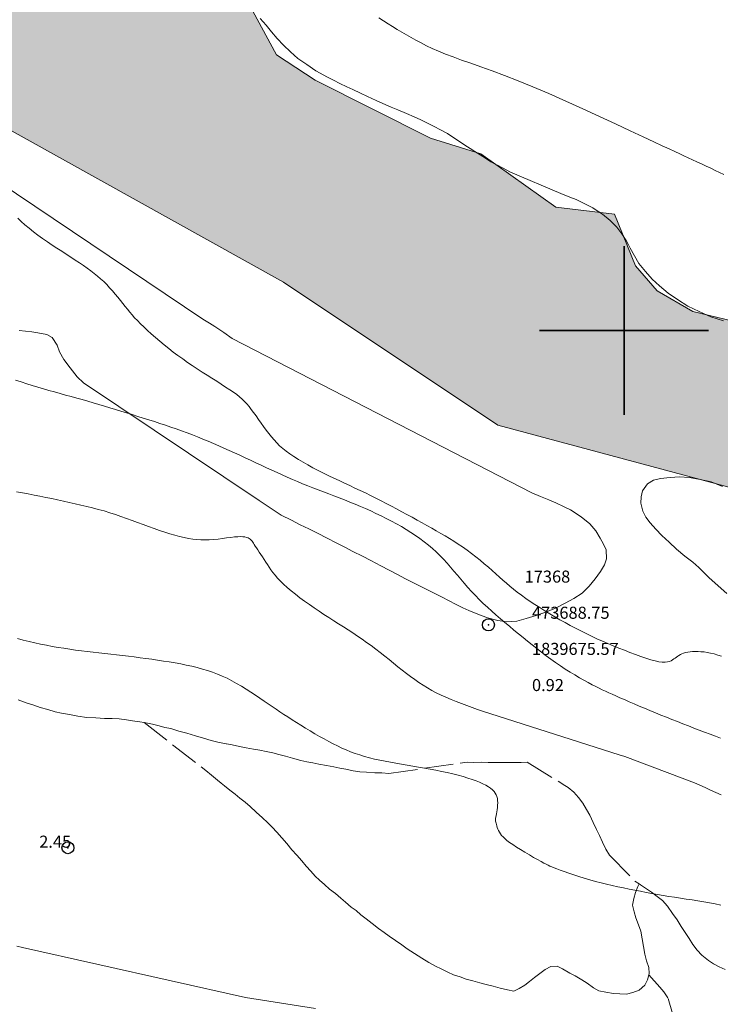
# Model space of a CAD drawing. Extents: x 472702 to 473952, y 1839380 to 1840190.
# Drawn here: x 473650 to 473708, y 1839644 to 1839726 of the extents above; entities that cross this region are included whole.
import ezdxf

# ---------------------------------------------------------------- set-up
doc = ezdxf.new("R2010")
doc.units = 0
doc.header["$MEASUREMENT"] = 0
doc.header["$PDMODE"] = 32
doc.header["$PDSIZE"] = -0.37
doc.linetypes.add('ACAD_ISO02W100', pattern=[15, 12, -3])
doc.linetypes.add('HIDDEN', pattern=[9.525, 6.35, -3.175])
for name, color, linetype in [('1TODAS1K', 7, 'Continuous'), ('ARBOLES', 90, 'Continuous'), ('COTA FOTOGRAMETRICA', 10, 'Continuous'), ('CULTIVO', 7, 'Continuous'), ('CURVA AUXILIAR', 7, 'Continuous'), ('CURVA INTERMEDIA', 17, 'Continuous'), ('CURVA MAESTRA', 17, 'Continuous'), ('PUNTO DE CONTROL', 12, 'Continuous'), ('RIO', 7, 'Continuous'), ('SIMBOLO GRADICULA', 7, 'Continuous'), ('VEREDA', 7, 'Continuous')]:
    doc.layers.add(name, color=color, linetype=linetype)
doc.styles.add('WMF-Times New Roman0', font='TIMES.TTF')
doc.linetypes.add('ZIGZAG', pattern='A,0.00254,-5.08,[131,ltypeshp.shx,S=5.08,R=0,X=-5.08,Y=0],-10.16,[131,ltypeshp.shx,S=5.08,R=180,X=5.08,Y=0],-5.08', length=20.32254)

msp = doc.modelspace()

# ---------------------------------------------------------------- hatches: boundary and pattern name
at = {"linetype": 'Continuous'}
msp.add_hatch(color=131, dxfattribs=at).paths.add_polyline_path([(473472.645, 1840153.636), (473449.75, 1840129.577), (473444.861, 1840118.349), (473440.866, 1840103.306), (473438.484, 1840097.917), (473437.618, 1840089.114), (473435.135, 1840084.89), (473428.278, 1840077.905), (473426.543, 1840072.763), (473423.561, 1840067.377), (473423.41, 1840060.97), (473418.282, 1840053.781), (473419.252, 1840046.574), (473418.495, 1840041.186), (473416.022, 1840036.244), (473411.966, 1840032.232), (473413.321, 1840023.821), (473413.089, 1840020.536), (473406.35, 1840003.757), (473401.13, 1839994.706), (473395.191, 1839978.969), (473392.244, 1839952.281), (473390.199, 1839945.966), (473392.52, 1839935.171), (473391.87, 1839926.884), (473392.53, 1839922.572), (473396.079, 1839905.945), (473398.644, 1839887.064), (473404.94, 1839871.991), (473417.516, 1839854.555), (473426.248, 1839845.68), (473436.015, 1839833.446), (473441.639, 1839828.05), (473451.096, 1839821.318), (473460.23, 1839812.264), (473464.258, 1839809.734), (473466.72, 1839809.251), (473469.334, 1839811.007), (473470.666, 1839814.904), (473471.75, 1839815.875), (473481.527, 1839815.577), (473523.644, 1839805.14), (473546.161, 1839788.506), (473556.951, 1839777.898), (473585.044, 1839758.224), (473597.454, 1839748.446), (473633.512, 1839727.77), (473637.63, 1839724.587), (473647.28, 1839717.622), (473671.755, 1839704.012), (473689.529, 1839692.145), (473712.815, 1839685.904), (473722.353, 1839680.563), (473728.456, 1839680.566), (473731.062, 1839679.719), (473740.591, 1839671.796), (473750.115, 1839668.945), (473754.532, 1839665.883), (473758.761, 1839661.597), (473765.053, 1839659.215), (473771.553, 1839653.311), (473777.151, 1839649.947), (473787.894, 1839647.467), (473790.323, 1839646.45), (473790.323, 1839665.538), (473788.738, 1839665.887), (473781.728, 1839669.449), (473778.977, 1839669.161), (473776.271, 1839667.142), (473771.116, 1839668.555), (473769.095, 1839669.96), (473767.558, 1839672.659), (473763.109, 1839673.649), (473760.915, 1839675.007), (473759.068, 1839679.047), (473757.408, 1839680.722), (473746.694, 1839686.667), (473741.439, 1839688.467), (473736.14, 1839687.947), (473731.968, 1839689.107), (473730.106, 1839690.757), (473729.159, 1839695.607), (473727.633, 1839697.288), (473724.783, 1839697.667), (473722.688, 1839695.732), (473720.147, 1839694.739), (473717.214, 1839695.299), (473710.313, 1839700.477), (473705.693, 1839701.575), (473702.741, 1839703.303), (473700.961, 1839705.373), (473699.199, 1839709.662), (473694.341, 1839710.248), (473688.136, 1839714.649), (473683.954, 1839715.954), (473674.393, 1839720.782), (473671.175, 1839722.872), (473668.851, 1839727.168), (473665.381, 1839727.48), (473662.831, 1839729.115), (473659.319, 1839729.59), (473648.747, 1839736.873), (473645.762, 1839740.059), (473640.522, 1839741.281), (473637.271, 1839746.335), (473632.182, 1839750.877), (473610.945, 1839762.416), (473598.434, 1839772.022), (473590.374, 1839776.542), (473580.075, 1839786.605), (473559.787, 1839798.967), (473544.559, 1839811.468), (473486.767, 1839835.473), (473473.345, 1839843.905), (473466.834, 1839845.228), (473457.628, 1839844.381), (473452.2, 1839844.711), (473446.454, 1839846.094), (473441.698, 1839848.372), (473434.43, 1839855.692), (473421.169, 1839866.43), (473412.971, 1839878.797), (473410.783, 1839883.1), (473407.921, 1839893.871), (473405.555, 1839907.452), (473406.132, 1839916.937), (473403.951, 1839925.47), (473404.901, 1839933.386), (473407.252, 1839940.991), (473407.396, 1839957.218), (473409.997, 1839967.818), (473410.346, 1839978.605), (473411.996, 1839983.44), (473415.492, 1839987.936), (473423.81, 1840008.517), (473427.401, 1840037.455), (473434.122, 1840064.411), (473436.91, 1840070.36), (473443.458, 1840078.806), (473446.48, 1840081.217), (473448.833, 1840085.263), (473458.76, 1840108.695), (473461.769, 1840124.383), (473466.255, 1840128.944), (473470.719, 1840137.875), (473475.259, 1840142.995), (473481.912, 1840146.423), (473486.599, 1840147.85), (473491.862, 1840148.105), (473498.786, 1840146.745), (473507.937, 1840141.601), (473511.955, 1840137.379), (473514.523, 1840132.856), (473520.61, 1840115.284), (473520.554, 1840105.498), (473521.388, 1840101.348), (473526.533, 1840094.888), (473541.155, 1840085.132), (473547.178, 1840082.702), (473562.213, 1840079.165), (473573.842, 1840079.605), (473582.61, 1840078.885), (473586.278, 1840079.434), (473604.69, 1840086.247), (473613.281, 1840088.401), (473624.478, 1840093.784), (473628.133, 1840094.124), (473629.974, 1840092.841), (473632.3, 1840088.832), (473632.626, 1840078.541), (473644.478, 1840062.897), (473652.732, 1840053.852), (473658.437, 1840049.093), (473669.119, 1840043.603), (473676.777, 1840037.88), (473684.659, 1840034.846), (473688.548, 1840034.697), (473693.529, 1840036.932), (473696.98, 1840037.463), (473716.35, 1840034.851), (473731.839, 1840032.935), (473744.225, 1840032.775), (473762.02, 1840034.119), (473771.311, 1840037.622), (473778.321, 1840042.305), (473781.696, 1840045.503), (473789.922, 1840060.108), (473790.323, 1840060.473), (473790.323, 1840079.217), (473788.068, 1840075.142), (473782.584, 1840069.469), (473777.356, 1840061.844), (473773.846, 1840058.635), (473757.486, 1840050.45), (473751.717, 1840049.446), (473737.724, 1840050.235), (473726.143, 1840047.21), (473717.922, 1840046.614), (473697.632, 1840048.101), (473687.294, 1840050.476), (473675.003, 1840054.769), (473662.506, 1840060.808), (473653.107, 1840067.545), (473650.483, 1840070.225), (473645.187, 1840079.77), (473643.295, 1840083.696), (473643.704, 1840090.091), (473645.312, 1840095.48), (473647.389, 1840098.64), (473652.109, 1840102.981), (473663.493, 1840108.848), (473675.75, 1840120.946), (473682.859, 1840129.688), (473688.141, 1840139.838), (473689.587, 1840144.472), (473691.192, 1840153.636), (473681.043, 1840153.636), (473681.007, 1840153.367), (473674.732, 1840139.309), (473666.658, 1840129.971), (473657.975, 1840122.242), (473652.372, 1840119.138), (473648.477, 1840115.525), (473624.053, 1840110.896), (473619.79, 1840109.021), (473611.728, 1840103.229), (473601.634, 1840099.106), (473591.806, 1840092.611), (473577.069, 1840087.929), (473564.368, 1840087.96), (473558.863, 1840089.026), (473552.347, 1840088.056), (473543.314, 1840090.962), (473532.968, 1840097.764), (473529.06, 1840106.181), (473529.243, 1840112.262), (473530.096, 1840121.606), (473524.203, 1840133.824), (473505.971, 1840153.636)])

# ---------------------------------------------------------------- linework, layer by layer
at = {"layer": 'ARBOLES', "color": 3, "linetype": 'ZIGZAG', "lineweight": 9, "ltscale": 0.05}
for points in [[(473687.548, 1839714.9), (473686.723, 1839715.426), (473686.259, 1839715.749), (473685.792, 1839716.057), (473685.359, 1839716.348), (473684.775, 1839716.657), (473684.26, 1839716.932), (473683.693, 1839717.217), (473683.147, 1839717.476), (473682.599, 1839717.72), (473681.96, 1839718.018), (473681.23, 1839718.313), (473680.693, 1839718.533), (473679.991, 1839718.834), (473679.446, 1839719.093), (473678.719, 1839719.43), (473678.131, 1839719.692), (473677.495, 1839720.006), (473676.996, 1839720.229), (473676.417, 1839720.506), (473675.915, 1839720.767), (473675.342, 1839721.053), (473674.493, 1839721.533), (473674.441, 1839721.562), (473673.678, 1839722.07), (473672.959, 1839722.586), (473672.324, 1839723.123), (473671.76, 1839723.673), (473671.241, 1839724.235), (473670.77, 1839724.773), (473670.31, 1839725.335), (473669.817, 1839725.903)], [(473708.241, 1839700.813), (473707.729, 1839700.97), (473707.193, 1839701.137), (473706.598, 1839701.401), (473706.218, 1839701.569), (473705.292, 1839702.03), (473704.421, 1839702.559), (473703.647, 1839703.096), (473702.934, 1839703.696), (473702.331, 1839704.264), (473701.77, 1839704.882), (473701.241, 1839705.558), (473700.858, 1839706.19), (473700.513, 1839706.831), (473700.363, 1839707.106), (473700.164, 1839707.472), (473699.825, 1839708.032), (473699.401, 1839708.587), (473698.85, 1839709.123), (473698.216, 1839709.666), (473697.523, 1839710.107), (473697.416, 1839710.176), (473696.531, 1839710.633), (473696.039, 1839710.866), (473695.516, 1839711.074), (473694.749, 1839711.37), (473690.572, 1839713.143), (473689.916, 1839713.487), (473689.493, 1839713.717), (473689.43, 1839713.751), (473688.958, 1839714.007), (473688.505, 1839714.301), (473688.073, 1839714.57), (473687.632, 1839714.847), (473687.548, 1839714.9)], [(473708.521, 1839678.184), (473707.068, 1839679.474), (473706.613, 1839679.923), (473706.216, 1839680.318), (473705.703, 1839680.773), (473705.055, 1839681.276), (473704.358, 1839681.851), (473703.731, 1839682.429), (473703.136, 1839682.985), (473702.624, 1839683.498), (473702.178, 1839684.025), (473701.795, 1839684.519), (473701.547, 1839684.998), (473701.38, 1839685.678), (473701.43, 1839686.184), (473701.526, 1839686.681), (473701.945, 1839687.286), (473702.43, 1839687.565), (473703.028, 1839687.721), (473703.817, 1839687.813), (473704.604, 1839687.842), (473705.414, 1839687.798), (473706.318, 1839687.634), (473707.224, 1839687.428), (473708.179, 1839687.058)]]:
    msp.add_lwpolyline(points, dxfattribs=at)
at = {"layer": 'COTA FOTOGRAMETRICA'}
msp.add_point((473653.881, 1839657.076, 2.45), dxfattribs=at)
at = {"layer": 'CULTIVO', "color": 70, "lineweight": 13, "elevation": 0.002}
for points in [[(473671.268, 1839697.392), (473667.493, 1839699.337), (473666.807, 1839699.829), (473666.059, 1839700.334), (473665.611, 1839700.6), (473665.068, 1839700.928), (473637.169, 1839719.709)], [(473649.845, 1839699.992), (473650.368, 1839699.951), (473650.883, 1839699.894), (473651.38, 1839699.799), (473652.122, 1839699.656), (473652.584, 1839699.408), (473652.983, 1839698.774), (473653.181, 1839698.227), (473653.543, 1839697.594), (473654.051, 1839696.892), (473654.646, 1839696.146), (473655.172, 1839695.652), (473669.732, 1839685.896)], [(473669.732, 1839685.896), (473671.552, 1839684.677), (473672.428, 1839684.259), (473673.152, 1839683.881), (473673.862, 1839683.538), (473674.589, 1839683.176), (473675.382, 1839682.769), (473676.111, 1839682.39), (473676.846, 1839682.015), (473677.511, 1839681.659), (473678.305, 1839681.263), (473679.001, 1839680.901), (473679.817, 1839680.479), (473680.528, 1839680.114), (473681.213, 1839679.754), (473681.871, 1839679.394), (473682.539, 1839679.054), (473683.14, 1839678.753), (473683.759, 1839678.438), (473684.372, 1839678.145), (473684.869, 1839677.885), (473685.493, 1839677.569), (473686.02, 1839677.298), (473686.64, 1839676.987), (473687.125, 1839676.772), (473687.732, 1839676.502), (473688.688, 1839676.143), (473689.542, 1839675.921), (473690.293, 1839675.819), (473691.114, 1839675.864), (473691.896, 1839676.091), (473692.721, 1839676.352), (473693.559, 1839676.648), (473694.313, 1839676.955), (473695.11, 1839677.37), (473695.83, 1839677.747), (473696.519, 1839678.21), (473697.103, 1839678.793), (473697.596, 1839679.4), (473698.038, 1839680.011), (473698.392, 1839680.559), (473698.547, 1839681.06), (473698.527, 1839681.786), (473698.307, 1839682.274), (473698.032, 1839682.778), (473697.667, 1839683.369), (473697.17, 1839683.958), (473696.449, 1839684.548), (473695.566, 1839685.121), (473695.026, 1839685.378), (473694.341, 1839685.685), (473693.749, 1839685.947), (473693.073, 1839686.215), (473692.363, 1839686.526), (473671.268, 1839697.392)]]:
    msp.add_lwpolyline(points, dxfattribs=at)
at = {"layer": 'CURVA AUXILIAR', "color": 17, "linetype": 'HIDDEN', "lineweight": 5, "ltscale": 0.25, "elevation": 0.503}
msp.add_lwpolyline([(473708.011, 1839666.172), (473707.572, 1839666.327), (473707.13, 1839666.488), (473706.685, 1839666.655), (473706.238, 1839666.827), (473705.789, 1839667.002), (473705.337, 1839667.179), (473704.882, 1839667.358), (473704.427, 1839667.537), (473703.97, 1839667.719), (473703.513, 1839667.901), (473703.058, 1839668.085), (473702.603, 1839668.27), (473702.151, 1839668.456), (473701.703, 1839668.644), (473701.261, 1839668.83), (473700.832, 1839669.014), (473700.419, 1839669.192), (473700.026, 1839669.362), (473699.658, 1839669.523), (473699.319, 1839669.672), (473699.011, 1839669.809), (473698.727, 1839669.936), (473698.459, 1839670.058), (473698.197, 1839670.182), (473697.932, 1839670.311), (473697.655, 1839670.45), (473697.356, 1839670.605), (473697.03, 1839670.78), (473696.679, 1839670.973), (473696.308, 1839671.184), (473695.921, 1839671.41), (473695.525, 1839671.65), (473695.123, 1839671.903), (473694.722, 1839672.167), (473694.325, 1839672.44), (473693.932, 1839672.722), (473693.543, 1839673.01), (473693.156, 1839673.305), (473692.772, 1839673.604), (473692.389, 1839673.907), (473692.007, 1839674.212), (473691.625, 1839674.519), (473691.243, 1839674.827), (473690.864, 1839675.136), (473690.487, 1839675.448), (473690.113, 1839675.761), (473689.744, 1839676.076), (473689.38, 1839676.393), (473689.022, 1839676.712), (473688.671, 1839677.033), (473688.328, 1839677.356), (473687.993, 1839677.683), (473687.667, 1839678.012), (473687.35, 1839678.344), (473687.043, 1839678.679), (473686.746, 1839679.018), (473686.458, 1839679.358), (473686.174, 1839679.698), (473685.893, 1839680.035), (473685.611, 1839680.368), (473685.325, 1839680.694), (473685.033, 1839681.012), (473684.732, 1839681.32), (473684.422, 1839681.619), (473684.101, 1839681.909), (473683.769, 1839682.19), (473683.426, 1839682.463), (473683.071, 1839682.729), (473682.704, 1839682.987), (473682.324, 1839683.24), (473681.932, 1839683.487), (473681.531, 1839683.726), (473681.122, 1839683.96), (473680.705, 1839684.186), (473680.283, 1839684.406), (473679.857, 1839684.619), (473679.428, 1839684.825), (473678.998, 1839685.024), (473678.565, 1839685.217), (473678.13, 1839685.404), (473677.695, 1839685.586), (473677.258, 1839685.763), (473676.82, 1839685.936), (473676.381, 1839686.105), (473675.943, 1839686.272), (473675.505, 1839686.437), (473675.068, 1839686.602), (473674.633, 1839686.767), (473674.2, 1839686.934), (473673.77, 1839687.105), (473673.343, 1839687.279), (473672.918, 1839687.457), (473672.494, 1839687.64), (473672.071, 1839687.826), (473671.646, 1839688.016), (473671.218, 1839688.211), (473670.787, 1839688.409), (473670.352, 1839688.612), (473669.912, 1839688.817), (473669.47, 1839689.024), (473669.027, 1839689.231), (473668.583, 1839689.439), (473668.139, 1839689.645), (473667.697, 1839689.849), (473667.257, 1839690.05), (473666.82, 1839690.246), (473666.383, 1839690.44), (473665.947, 1839690.629), (473665.511, 1839690.814), (473665.075, 1839690.994), (473664.637, 1839691.17), (473664.197, 1839691.342), (473663.755, 1839691.509), (473663.31, 1839691.672), (473662.864, 1839691.832), (473662.414, 1839691.988), (473661.962, 1839692.141), (473661.507, 1839692.291), (473661.049, 1839692.439), (473660.589, 1839692.585), (473660.127, 1839692.73), (473659.664, 1839692.873), (473659.201, 1839693.015), (473658.738, 1839693.157), (473658.275, 1839693.299), (473657.815, 1839693.44), (473657.356, 1839693.582), (473656.897, 1839693.722), (473656.439, 1839693.862), (473655.982, 1839693.999), (473655.524, 1839694.134), (473655.065, 1839694.265), (473654.606, 1839694.394), (473654.145, 1839694.521), (473653.685, 1839694.646), (473653.224, 1839694.771), (473652.763, 1839694.898), (473652.302, 1839695.028), (473651.841, 1839695.161), (473651.381, 1839695.298), (473650.921, 1839695.44), (473650.461, 1839695.585), (473650, 1839695.733), (473649.538, 1839695.882)], dxfattribs=at)
at = {"layer": 'CURVA INTERMEDIA', "color": 17, "linetype": 'Continuous', "lineweight": 9}
for points, elevation in [([(473649.618, 1839686.597), (473650.104, 1839686.518), (473650.59, 1839686.433), (473651.075, 1839686.342), (473651.56, 1839686.247), (473652.045, 1839686.148), (473652.53, 1839686.046), (473653.015, 1839685.942), (473653.5, 1839685.837), (473653.986, 1839685.732), (473654.472, 1839685.625), (473654.956, 1839685.516), (473655.439, 1839685.402), (473655.92, 1839685.282), (473656.398, 1839685.155), (473656.873, 1839685.02), (473657.344, 1839684.875), (473657.812, 1839684.722), (473658.277, 1839684.562), (473658.739, 1839684.398), (473659.199, 1839684.231), (473659.657, 1839684.062), (473660.115, 1839683.895), (473660.571, 1839683.729), (473661.024, 1839683.568), (473661.472, 1839683.413), (473661.91, 1839683.267), (473662.336, 1839683.132), (473662.748, 1839683.01), (473663.142, 1839682.904), (473663.517, 1839682.814), (473663.877, 1839682.741), (473664.225, 1839682.686), (473664.568, 1839682.647), (473664.908, 1839682.625), (473665.252, 1839682.62), (473665.602, 1839682.63), (473665.963, 1839682.657), (473666.328, 1839682.695), (473666.691, 1839682.739), (473667.042, 1839682.785), (473667.376, 1839682.829), (473667.684, 1839682.864), (473667.959, 1839682.887), (473668.195, 1839682.894), (473668.394, 1839682.886), (473668.561, 1839682.865), (473668.7, 1839682.833), (473668.813, 1839682.793), (473668.906, 1839682.746), (473668.983, 1839682.694), (473669.047, 1839682.64), (473669.103, 1839682.582), (473669.155, 1839682.515), (473669.207, 1839682.437), (473669.264, 1839682.345), (473669.33, 1839682.237), (473669.409, 1839682.109), (473669.504, 1839681.959), (473669.614, 1839681.79), (473669.736, 1839681.605), (473669.867, 1839681.408), (473670.003, 1839681.203), (473670.143, 1839680.992), (473670.282, 1839680.779), (473670.42, 1839680.567), (473670.561, 1839680.355), (473670.71, 1839680.14), (473670.873, 1839679.92), (473671.055, 1839679.692), (473671.262, 1839679.456), (473671.499, 1839679.207), (473671.77, 1839678.946), (473672.072, 1839678.673), (473672.401, 1839678.392), (473672.753, 1839678.107), (473673.124, 1839677.819), (473673.508, 1839677.532), (473673.902, 1839677.248), (473674.302, 1839676.971), (473674.705, 1839676.7), (473675.111, 1839676.433), (473675.517, 1839676.171), (473675.923, 1839675.912), (473676.326, 1839675.656), (473676.725, 1839675.402), (473677.118, 1839675.149), (473677.507, 1839674.895), (473677.892, 1839674.639), (473678.273, 1839674.379), (473678.651, 1839674.115), (473679.028, 1839673.844), (473679.402, 1839673.565), (473679.776, 1839673.278), (473680.148, 1839672.984), (473680.517, 1839672.688), (473680.883, 1839672.392), (473681.245, 1839672.099), (473681.603, 1839671.813), (473681.954, 1839671.538), (473682.3, 1839671.275), (473682.643, 1839671.024), (473682.987, 1839670.785), (473683.334, 1839670.558), (473683.688, 1839670.34), (473684.052, 1839670.132), (473684.43, 1839669.933), (473684.824, 1839669.742), (473685.233, 1839669.558), (473685.653, 1839669.38), (473686.082, 1839669.207), (473686.518, 1839669.039), (473686.956, 1839668.875), (473687.396, 1839668.714), (473687.834, 1839668.554), (473688.27, 1839668.397), (473699.602, 1839664.779), (473700.066, 1839664.633), (473705.855, 1839662.46), (473706.292, 1839662.26), (473706.73, 1839662.06), (473707.168, 1839661.858), (473707.607, 1839661.656), (473708.046, 1839661.454)], 1.067), ([(473689.333, 1839659.493), (473689.386, 1839659.761), (473689.411, 1839659.891), (473689.439, 1839660.047), (473689.468, 1839660.223), (473689.493, 1839660.411), (473689.511, 1839660.606), (473689.52, 1839660.8), (473689.516, 1839660.986), (473689.495, 1839661.159), (473689.457, 1839661.321), (473689.399, 1839661.472), (473689.319, 1839661.614), (473689.216, 1839661.75), (473689.088, 1839661.88), (473688.933, 1839662.008), (473688.75, 1839662.134), (473688.538, 1839662.259), (473688.297, 1839662.382), (473688.026, 1839662.504), (473687.727, 1839662.625), (473687.397, 1839662.744), (473687.037, 1839662.861), (473686.647, 1839662.976), (473686.232, 1839663.089), (473685.795, 1839663.199), (473685.34, 1839663.305), (473684.873, 1839663.408), (473684.398, 1839663.505), (473683.919, 1839663.598), (473683.439, 1839663.684), (473682.962, 1839663.767), (473682.486, 1839663.846), (473682.015, 1839663.924), (473681.548, 1839664.001), (473681.086, 1839664.08), (473680.632, 1839664.162), (473680.185, 1839664.248), (473679.746, 1839664.34), (473679.317, 1839664.437), (473678.897, 1839664.541), (473678.487, 1839664.652), (473678.088, 1839664.772), (473677.701, 1839664.901), (473677.325, 1839665.04), (473676.958, 1839665.189), (473676.596, 1839665.349), (473676.236, 1839665.519), (473675.875, 1839665.701), (473675.511, 1839665.893), (473675.138, 1839666.098), (473674.756, 1839666.313), (473674.368, 1839666.538), (473673.977, 1839666.769), (473673.587, 1839667.004), (473673.202, 1839667.239), (473672.827, 1839667.473), (473672.465, 1839667.702), (473672.119, 1839667.924), (473671.785, 1839668.142), (473671.46, 1839668.358), (473671.138, 1839668.574), (473670.814, 1839668.792), (473670.484, 1839669.017), (473670.144, 1839669.249), (473669.79, 1839669.491), (473669.422, 1839669.74), (473669.044, 1839669.991), (473668.657, 1839670.24), (473668.264, 1839670.483), (473667.867, 1839670.716), (473667.469, 1839670.934), (473667.071, 1839671.134), (473666.672, 1839671.318), (473666.27, 1839671.485), (473665.863, 1839671.638), (473665.45, 1839671.777), (473665.028, 1839671.905), (473664.596, 1839672.022), (473664.152, 1839672.131), (473663.697, 1839672.231), (473663.233, 1839672.323), (473662.762, 1839672.41), (473662.285, 1839672.491), (473661.804, 1839672.568), (473661.32, 1839672.641), (473660.835, 1839672.712), (473660.349, 1839672.781), (473659.862, 1839672.847), (473659.375, 1839672.911), (473658.888, 1839672.972), (473658.4, 1839673.032), (473657.913, 1839673.089), (473657.426, 1839673.144), (473656.939, 1839673.198), (473656.452, 1839673.251), (473655.965, 1839673.305), (473655.479, 1839673.362), (473654.994, 1839673.421), (473654.508, 1839673.483), (473654.023, 1839673.551), (473653.539, 1839673.623), (473653.055, 1839673.702), (473652.572, 1839673.786), (473652.09, 1839673.876), (473651.608, 1839673.973), (473651.128, 1839674.076), (473650.65, 1839674.187), (473650.173, 1839674.304), (473649.697, 1839674.428)], 2.027), ([(473708.035, 1839652.309), (473707.562, 1839652.406), (473707.086, 1839652.496), (473706.607, 1839652.581), (473706.126, 1839652.661), (473705.644, 1839652.738), (473705.162, 1839652.813), (473704.68, 1839652.887), (473704.199, 1839652.962), (473703.721, 1839653.038), (473703.245, 1839653.117), (473702.772, 1839653.198), (473702.301, 1839653.283), (473701.831, 1839653.37), (473701.362, 1839653.459), (473700.895, 1839653.551), (473700.427, 1839653.644), (473699.959, 1839653.74), (473699.491, 1839653.839), (473699.024, 1839653.942), (473698.557, 1839654.05), (473698.091, 1839654.163), (473697.627, 1839654.284), (473697.165, 1839654.412), (473696.705, 1839654.549), (473696.256, 1839654.69), (473695.825, 1839654.831), (473695.419, 1839654.969), (473695.046, 1839655.1), (473694.716, 1839655.218), (473694.434, 1839655.32), (473694.206, 1839655.405), (473694.018, 1839655.477), (473693.854, 1839655.544), (473693.699, 1839655.615), (473693.534, 1839655.698), (473693.345, 1839655.799), (473693.114, 1839655.928), (473692.83, 1839656.088), (473692.504, 1839656.275), (473692.15, 1839656.482), (473691.785, 1839656.698), (473691.423, 1839656.918), (473691.081, 1839657.132), (473690.772, 1839657.333), (473690.51, 1839657.514), (473690.293, 1839657.678), (473690.114, 1839657.827), (473689.968, 1839657.966), (473689.849, 1839658.099), (473689.752, 1839658.229), (473689.67, 1839658.359), (473689.6, 1839658.493), (473689.54, 1839658.628), (473689.489, 1839658.761), (473689.446, 1839658.889), (473689.411, 1839659.008), (473689.383, 1839659.116), (473689.362, 1839659.208), (473689.347, 1839659.283), (473689.336, 1839659.341), (473689.33, 1839659.386), (473689.328, 1839659.419), (473689.327, 1839659.443), (473689.333, 1839659.493)], 2.027), ([(473649.63, 1839648.9), (473650.097, 1839648.79), (473668.6, 1839644.64), (473674.421, 1839643.719)], 2.027)]:
    msp.add_lwpolyline(points, dxfattribs=dict(at, elevation=elevation))
at = {"layer": 'CURVA MAESTRA', "color": 17, "linetype": 'Continuous', "lineweight": 13}
for points, elevation in [([(473708.276, 1839712.949), (473707.927, 1839713.114), (473707.563, 1839713.285), (473707.187, 1839713.461), (473706.804, 1839713.639), (473706.419, 1839713.818), (473706.038, 1839713.995), (473705.667, 1839714.167), (473705.311, 1839714.333), (473704.968, 1839714.492), (473704.614, 1839714.657), (473704.218, 1839714.842), (473703.748, 1839715.063), (473703.173, 1839715.333), (473702.463, 1839715.667), (473701.585, 1839716.08), (473700.52, 1839716.581), (473699.302, 1839717.151), (473697.973, 1839717.768), (473696.578, 1839718.407), (473695.161, 1839719.045), (473693.767, 1839719.658), (473692.438, 1839720.223), (473691.212, 1839720.721), (473690.09, 1839721.156), (473689.065, 1839721.537), (473688.132, 1839721.873), (473687.284, 1839722.172), (473686.515, 1839722.445), (473685.818, 1839722.699), (473685.188, 1839722.943), (473684.615, 1839723.179), (473684.092, 1839723.409), (473683.611, 1839723.635), (473683.164, 1839723.859), (473682.744, 1839724.081), (473682.341, 1839724.304), (473681.95, 1839724.529), (473681.566, 1839724.756), (473681.187, 1839724.986), (473680.81, 1839725.22), (473680.434, 1839725.457), (473680.054, 1839725.699), (473679.67, 1839725.945)], 0.065), ([(473649.716, 1839709.324), (473650.002, 1839709.047), (473650.317, 1839708.765), (473650.657, 1839708.481), (473651.017, 1839708.196), (473651.393, 1839707.912), (473651.78, 1839707.632), (473652.173, 1839707.357), (473652.57, 1839707.088), (473652.966, 1839706.826), (473653.359, 1839706.571), (473653.745, 1839706.322), (473654.121, 1839706.081), (473654.485, 1839705.846), (473654.832, 1839705.617), (473655.162, 1839705.395), (473655.475, 1839705.177), (473655.773, 1839704.96), (473656.057, 1839704.741), (473656.329, 1839704.519), (473656.592, 1839704.29), (473656.847, 1839704.052), (473657.095, 1839703.803), (473657.336, 1839703.545), (473657.57, 1839703.282), (473657.797, 1839703.018), (473658.015, 1839702.754), (473658.226, 1839702.494), (473658.428, 1839702.243), (473658.622, 1839702.001), (473658.811, 1839701.766), (473659.003, 1839701.534), (473659.201, 1839701.301), (473659.411, 1839701.064), (473659.639, 1839700.819), (473659.889, 1839700.562), (473660.166, 1839700.29), (473660.467, 1839700.006), (473660.791, 1839699.711), (473661.132, 1839699.411), (473661.488, 1839699.107), (473661.857, 1839698.803), (473662.234, 1839698.502), (473662.617, 1839698.208), (473663.005, 1839697.918), (473663.397, 1839697.635), (473663.794, 1839697.357), (473664.194, 1839697.083), (473664.598, 1839696.814), (473665.005, 1839696.549), (473665.413, 1839696.288), (473665.818, 1839696.032), (473666.215, 1839695.782), (473666.597, 1839695.54), (473666.959, 1839695.307), (473667.296, 1839695.085), (473667.602, 1839694.874), (473667.873, 1839694.675), (473668.113, 1839694.484), (473668.33, 1839694.295), (473668.53, 1839694.103), (473668.718, 1839693.902), (473668.902, 1839693.686), (473669.088, 1839693.45), (473669.281, 1839693.191), (473669.48, 1839692.912), (473669.686, 1839692.621), (473669.895, 1839692.321), (473670.108, 1839692.021), (473670.322, 1839691.726), (473670.536, 1839691.442), (473670.751, 1839691.173), (473670.97, 1839690.919), (473671.197, 1839690.675), (473671.437, 1839690.441), (473671.695, 1839690.212), (473671.975, 1839689.985), (473672.283, 1839689.758), (473672.621, 1839689.529), (473672.987, 1839689.298), (473673.375, 1839689.067), (473673.782, 1839688.837), (473674.203, 1839688.609), (473674.633, 1839688.384), (473675.069, 1839688.165), (473675.505, 1839687.951), (473675.942, 1839687.742), (473676.378, 1839687.537), (473676.815, 1839687.334), (473677.251, 1839687.131), (473677.686, 1839686.928), (473678.12, 1839686.723), (473678.553, 1839686.514), (473678.985, 1839686.302), (473679.416, 1839686.086), (473679.846, 1839685.868), (473680.276, 1839685.645), (473680.706, 1839685.42), (473681.135, 1839685.192), (473681.564, 1839684.961), (473681.991, 1839684.729), (473682.415, 1839684.496), (473682.834, 1839684.264), (473683.247, 1839684.035), (473683.651, 1839683.809), (473684.046, 1839683.588), (473684.43, 1839683.373), (473684.805, 1839683.161), (473685.173, 1839682.949), (473685.536, 1839682.733), (473685.896, 1839682.511), (473686.255, 1839682.279), (473686.616, 1839682.033), (473686.98, 1839681.773), (473687.344, 1839681.5), (473687.706, 1839681.218), (473688.062, 1839680.931), (473688.41, 1839680.642), (473688.746, 1839680.355), (473689.068, 1839680.075), (473689.373, 1839679.803), (473689.666, 1839679.539), (473689.953, 1839679.281), (473690.239, 1839679.027), (473690.53, 1839678.776), (473690.831, 1839678.526), (473691.149, 1839678.275), (473691.488, 1839678.022), (473691.846, 1839677.767), (473692.221, 1839677.511), (473692.61, 1839677.255), (473693.011, 1839677), (473693.421, 1839676.745), (473693.837, 1839676.493), (473694.258, 1839676.244), (473694.682, 1839675.998), (473695.11, 1839675.757), (473695.542, 1839675.52), (473695.977, 1839675.288), (473696.415, 1839675.062), (473696.857, 1839674.842), (473697.301, 1839674.629), (473697.749, 1839674.422), (473698.2, 1839674.221), (473698.653, 1839674.025), (473699.109, 1839673.834), (473699.567, 1839673.647), (473700.027, 1839673.462), (473700.488, 1839673.282), (473700.944, 1839673.109), (473701.388, 1839672.947), (473701.812, 1839672.803), (473702.209, 1839672.679), (473702.572, 1839672.581), (473702.893, 1839672.514), (473703.168, 1839672.48), (473703.4, 1839672.476), (473703.596, 1839672.498), (473703.762, 1839672.539), (473703.903, 1839672.597), (473704.026, 1839672.665), (473704.137, 1839672.739), (473704.242, 1839672.815), (473704.344, 1839672.891), (473704.448, 1839672.964), (473704.556, 1839673.036), (473704.672, 1839673.103), (473704.8, 1839673.164), (473704.942, 1839673.219), (473705.103, 1839673.267), (473705.281, 1839673.305), (473705.474, 1839673.334), (473705.682, 1839673.354), (473705.904, 1839673.363), (473706.137, 1839673.36), (473706.38, 1839673.345), (473706.633, 1839673.318), (473706.896, 1839673.277), (473707.172, 1839673.223), (473707.462, 1839673.153), (473707.768, 1839673.068), (473708.091, 1839672.967)], 0.023)]:
    msp.add_lwpolyline(points, dxfattribs=dict(at, elevation=elevation))
at = {"layer": 'PUNTO DE CONTROL'}
msp.add_point((473688.754, 1839675.575, 0.924), dxfattribs=at)
at = {"layer": 'RIO', "color": 131, "lineweight": 13, "elevation": 0.002}
for points in [[(473674.393, 1839720.782), (473671.175, 1839722.872), (473668.851, 1839727.168), (473665.381, 1839727.48), (473662.831, 1839729.115), (473659.319, 1839729.59), (473648.747, 1839736.873)], [(473637.63, 1839724.587), (473647.28, 1839717.622), (473671.755, 1839704.012), (473689.529, 1839692.145), (473712.815, 1839685.904), (473722.353, 1839680.563), (473728.456, 1839680.566), (473731.062, 1839679.719), (473740.591, 1839671.796), (473750.115, 1839668.945), (473754.532, 1839665.883), (473758.761, 1839661.597), (473765.053, 1839659.215), (473771.553, 1839653.311), (473777.151, 1839649.947), (473787.894, 1839647.467), (473790.323, 1839646.45)], [(473757.408, 1839680.722), (473746.694, 1839686.667), (473741.439, 1839688.467), (473736.14, 1839687.947), (473731.968, 1839689.107), (473730.106, 1839690.757), (473729.159, 1839695.607), (473727.633, 1839697.288), (473724.783, 1839697.667), (473722.688, 1839695.732), (473720.147, 1839694.739), (473717.214, 1839695.299), (473710.313, 1839700.477), (473705.693, 1839701.575), (473702.741, 1839703.303), (473700.961, 1839705.373), (473699.199, 1839709.662), (473694.341, 1839710.248), (473688.136, 1839714.649), (473683.954, 1839715.954), (473674.393, 1839720.782)]]:
    msp.add_lwpolyline(points, dxfattribs=at)
at = {"layer": 'RIO', "color": 131, "lineweight": 13}
for points in [[(473757.408, 1839680.722), (473746.694, 1839686.667), (473741.439, 1839688.467), (473736.14, 1839687.947), (473731.968, 1839689.107), (473730.106, 1839690.757), (473729.159, 1839695.607), (473727.633, 1839697.288), (473724.783, 1839697.667), (473722.688, 1839695.732), (473720.147, 1839694.739), (473717.214, 1839695.299), (473710.313, 1839700.477), (473705.693, 1839701.575), (473702.741, 1839703.303), (473700.961, 1839705.373), (473699.199, 1839709.662), (473694.341, 1839710.248), (473688.136, 1839714.649), (473683.954, 1839715.954), (473674.393, 1839720.782), (473671.175, 1839722.872), (473668.851, 1839727.168)], [(473647.28, 1839717.622), (473671.755, 1839704.012), (473689.529, 1839692.145), (473712.815, 1839685.904), (473722.353, 1839680.563), (473728.456, 1839680.566), (473731.062, 1839679.719), (473740.591, 1839671.796), (473750.115, 1839668.945), (473754.532, 1839665.883), (473758.761, 1839661.597), (473765.053, 1839659.215), (473771.553, 1839653.311), (473777.151, 1839649.947), (473787.894, 1839647.467), (473790.323, 1839646.45)]]:
    msp.add_lwpolyline(points, dxfattribs=at)
at = {"layer": 'SIMBOLO GRADICULA', "color": 5}
for points in [[(473700, 1839707), (473700, 1839700)], [(473707, 1839700), (473700, 1839700), (473700, 1839707)], [(473700, 1839700), (473693, 1839700)], [(473693, 1839700), (473700, 1839700), (473700, 1839693)], [(473700, 1839693), (473700, 1839700), (473707, 1839700)]]:
    msp.add_lwpolyline(points, dxfattribs=at)
at = {"layer": 'VEREDA', "linetype": 'ACAD_ISO02W100', "lineweight": 0, "ltscale": 0.2, "elevation": 0.002}
for points in [[(473649.762, 1839669.351), (473650.415, 1839669.103), (473651.036, 1839668.904), (473651.574, 1839668.715), (473652.201, 1839668.552), (473652.817, 1839668.353), (473653.35, 1839668.25), (473653.996, 1839668.126), (473654.688, 1839667.993), (473655.459, 1839667.887), (473656.189, 1839667.868), (473656.901, 1839667.811), (473657.549, 1839667.808), (473658.121, 1839667.767), (473658.735, 1839667.702), (473659.232, 1839667.606), (473659.85, 1839667.529), (473660.192, 1839667.464), (473660.193, 1839667.464)], [(473660.193, 1839667.464), (473660.347, 1839667.434), (473660.88, 1839667.331), (473661.436, 1839667.181), (473661.923, 1839667.061), (473662.413, 1839666.956), (473663.08, 1839666.747), (473663.744, 1839666.577), (473664.461, 1839666.354), (473665.125, 1839666.162), (473665.755, 1839665.982), (473666.321, 1839665.83), (473666.993, 1839665.701), (473667.033, 1839665.693), (473667.51, 1839665.601), (473668.11, 1839665.486), (473668.669, 1839665.378), (473669.278, 1839665.26), (473669.791, 1839665.162), (473670.314, 1839665.061), (473670.862, 1839664.955), (473671.383, 1839664.818), (473671.919, 1839664.672), (473672.495, 1839664.518), (473673.198, 1839664.303), (473673.7, 1839664.206), (473674.192, 1839664.112), (473674.684, 1839664.017), (473675.319, 1839663.894), (473675.934, 1839663.776), (473676.426, 1839663.681), (473676.939, 1839663.582), (473677.528, 1839663.469), (473678.09, 1839663.376), (473678.645, 1839663.333), (473679.319, 1839663.299), (473679.899, 1839663.277), (473680.485, 1839663.228), (473686.979, 1839664.183), (473687.543, 1839664.159), (473688.145, 1839664.165), (473688.738, 1839664.152), (473689.247, 1839664.15), (473689.756, 1839664.142), (473690.296, 1839664.155), (473690.938, 1839664.153), (473691.468, 1839664.142), (473691.971, 1839664.162), (473695.088, 1839662.241), (473695.378, 1839662.064), (473695.842, 1839661.683), (473696.211, 1839661.255), (473696.578, 1839660.759), (473696.897, 1839660.236), (473697.169, 1839659.774), (473697.45, 1839659.162), (473697.703, 1839658.597), (473697.967, 1839658.094), (473698.217, 1839657.541), (473698.481, 1839656.954), (473698.782, 1839656.444), (473700.908, 1839654.296), (473701.245, 1839654.086)], [(473660.193, 1839667.464), (473665.31, 1839663.479), (473665.773, 1839663.098), (473666.286, 1839662.669), (473666.596, 1839662.423), (473666.872, 1839662.205), (473667.31, 1839661.86), (473667.739, 1839661.517), (473668.135, 1839661.175), (473668.578, 1839660.856), (473668.988, 1839660.501), (473669.502, 1839660.019), (473670.003, 1839659.561), (473670.426, 1839659.16), (473670.825, 1839658.775), (473671.204, 1839658.373), (473671.626, 1839657.887), (473672.021, 1839657.423), (473672.45, 1839656.894), (473672.875, 1839656.451), (473673.268, 1839655.981), (473673.631, 1839655.545), (473674.01, 1839655.116), (473674.375, 1839654.721), (473674.756, 1839654.377), (473675.163, 1839654.011), (473675.57, 1839653.64), (473676.066, 1839653.263), (473676.514, 1839652.884), (473676.902, 1839652.549), (473677.367, 1839652.151), (473677.788, 1839651.852), (473678.184, 1839651.51), (473678.625, 1839651.175), (473679.113, 1839650.783), (473679.643, 1839650.362), (473680.105, 1839650.029), (473680.528, 1839649.74), (473681.035, 1839649.366), (473681.577, 1839649.006), (473682.023, 1839648.67), (473682.616, 1839648.301), (473683.241, 1839647.904), (473683.81, 1839647.545), (473684.37, 1839647.256), (473684.831, 1839647.024), (473685.38, 1839646.758), (473685.869, 1839646.537), (473686.412, 1839646.347), (473686.92, 1839646.169), (473687.455, 1839646.024), (473688.052, 1839645.866), (473688.553, 1839645.732), (473689.155, 1839645.574), (473689.721, 1839645.422), (473690.324, 1839645.269), (473690.852, 1839645.167), (473691.306, 1839645.404), (473691.764, 1839645.656), (473692.151, 1839645.98), (473692.567, 1839646.293), (473693.015, 1839646.632), (473693.47, 1839646.975), (473693.925, 1839647.211), (473694.443, 1839647.255), (473694.885, 1839647.01), (473695.5, 1839646.669), (473695.944, 1839646.439), (473696.511, 1839646.123), (473696.954, 1839645.83), (473697.471, 1839645.449), (473697.906, 1839645.2), (473698.5, 1839645.08), (473699.128, 1839644.975), (473699.643, 1839644.945), (473700.196, 1839644.918), (473700.734, 1839645.059), (473701.258, 1839645.245), (473701.714, 1839645.678), (473701.948, 1839646.122), (473702.052, 1839646.527)], [(473702.052, 1839646.527), (473702.077, 1839646.624), (473702.059, 1839647.137), (473701.853, 1839647.698), (473701.715, 1839648.251), (473701.387, 1839650.158), (473701.212, 1839650.686), (473700.974, 1839651.269), (473700.838, 1839651.753), (473700.705, 1839652.304), (473700.803, 1839652.865), (473700.941, 1839653.359), (473701.158, 1839653.854), (473701.245, 1839654.086)], [(473701.245, 1839654.086), (473701.378, 1839654.003), (473701.867, 1839653.67), (473702.278, 1839653.378), (473702.761, 1839653.04), (473703.202, 1839652.684), (473703.597, 1839652.22), (473704.013, 1839651.624), (473704.393, 1839651.083), (473704.729, 1839650.54), (473705.069, 1839650.039), (473705.412, 1839649.532), (473705.711, 1839649.043), (473706.066, 1839648.566), (473706.462, 1839648.165), (473707, 1839647.705), (473707.426, 1839647.432), (473707.891, 1839647.199), (473708.374, 1839646.973)], [(473704.322, 1839642.247), (473703.633, 1839644.628), (473703.306, 1839645.111), (473702.968, 1839645.511), (473702.052, 1839646.527)]]:
    msp.add_lwpolyline(points, dxfattribs=at)

# ---------------------------------------------------------------- texts
at = {"layer": '1TODAS1K', "style": 'WMF-Times New Roman0'}
for s, p in [('17368', (473691.754, 1839679.075)), ('  473688.75', (473691.754, 1839676.075)), ('  1839675.57', (473691.754, 1839673.075)), ('  0.92', (473691.754, 1839670.075)), ('2.45', (473651.496, 1839657.076))]:
    msp.add_text(s, height=1, dxfattribs=at).set_placement(p)

doc.saveas('drawing.dxf')
